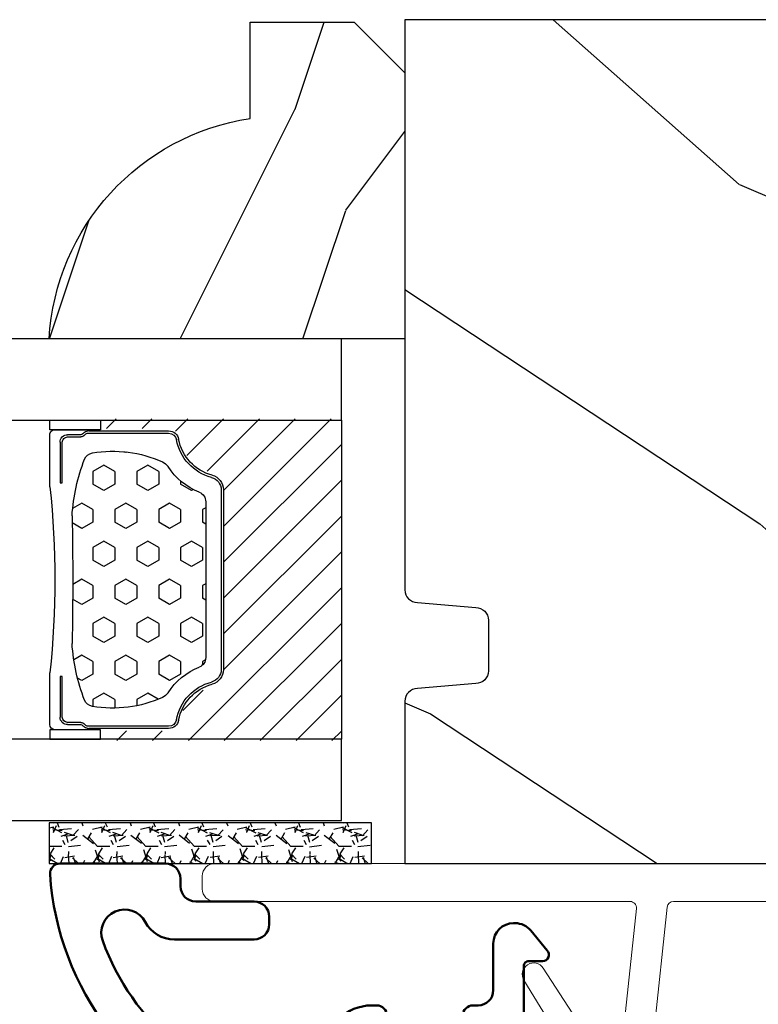
# Model space of a CAD drawing. Units: millimetres. Extents: x 986 to 29261, y -2147 to 1288.
# Drawn here: x 2601 to 2630, y -1826 to -1787 of the extents above; entities that cross this region are included whole.
import ezdxf

# ---------------------------------------------------------------- set-up
doc = ezdxf.new("R2010")
doc.units = ezdxf.units.MM
doc.header["$MEASUREMENT"] = 0
doc.header["$PDMODE"] = 3
for name, color, linetype in [('Dimensions-Cotes', 7, 'Continuous'), ('Glass stop colonial-Pareclose colonial', 5, 'Continuous'), ('Sash colonial-Volet colonial', 4, 'Continuous'), ('Text French-Texte Français', 7, 'Continuous')]:
    doc.layers.add(name, color=color, linetype=linetype)
doc.styles.add('Century-10', font='GOTHIC.TTF', dxfattribs={"height": 10})
doc.linetypes.add('Amzigzag', pattern='A,0.0001,[136,genltshp.shx,S=0.04,R=0,X=0,Y=0],-11', length=11.0001)
doc.dimstyles.new('1-1', dxfattribs={"dimtxt": 10, "dimasz": 10, "dimexe": 10, "dimexo": 10, "dimgap": 10, "dimtad": 0, "dimtih": 1, "dimtoh": 1, "dimdec": 1, "dimzin": 0, "dimdsep": 46, "dimtxsty": 'Century-10', "dimcen": 0, "dimadec": 1, "dimazin": 0, "dimtfac": 1, "dimtdec": 1, "dimtofl": 0, "dimtmove": 0, "dimatfit": 3, "dimfxl": 0, "dimtolj": 1, "dimtzin": 0, "dimarcsym": 0})

# ---------------------------------------------------------------- blocks, each defined once
blk = doc.blocks.new('*D207')
at = {"layer": 'Defpoints', "color": 0, "transparency": 16777216}
for p in [(2998.889804322068, -1796.147100395826), (2341.88982640171, -1807.796845437443), (2998.889804322068, -1966.115088548383)]:
    blk.add_point(p, dxfattribs=at)
at = {"layer": 'Text French-Texte Français', "color": 0, "lineweight": -2, "transparency": 16777216}
for p, q in [((2998.889804322068, -1806.147100395826), (2998.889804322068, -1976.115088548383)), ((2341.88982640171, -1817.796845437443), (2341.88982640171, -1976.115088548383)), ((2351.88982640171, -1966.115088548383), (2558.242901347982, -1966.115088548383)), ((2988.889804322068, -1966.115088548383), (2767.896198424801, -1966.115088548383))]:
    blk.add_line(p, q, dxfattribs=at)
at = {"layer": 'Text French-Texte Français', "color": 0, "transparency": 16777216}
for points in [[(2351.88982640171, -1964.448421881716), (2351.88982640171, -1967.78175521505), (2341.88982640171, -1966.115088548383)], [(2988.889804322068, -1964.448421881716), (2988.889804322068, -1967.78175521505), (2998.889804322068, -1966.115088548383)]]:
    blk.add_solid(points, dxfattribs=at)
at = {"layer": 'Text French-Texte Français', "color": 0, "transparency": 16777216, "insert": (2663.069549886392, -1966.115088548383), "char_height": 10, "attachment_point": 5, "style": 'Century-10'}
blk.add_mtext('\\A1;LARGEUR EXTÉRIEURE CADRE', dxfattribs=at)
blk = doc.blocks.new('*D208')
at = {"layer": 'Defpoints', "color": 0, "transparency": 16777216}
for p in [(2424.560056658572, -1820.908769752608), (2601.970493970415, -1820.935719080784), (2601.970493970415, -1924.100068744719)]:
    blk.add_point(p, dxfattribs=at)
at = {"layer": 'Text French-Texte Français', "color": 0, "lineweight": -2, "transparency": 16777216}
for p, q in [((2424.560056658572, -1830.908769752608), (2424.560056658572, -1934.100068744719)), ((2601.970493970415, -1830.935719080784), (2601.970493970415, -1934.100068744719)), ((2434.560056658572, -1924.100068744719), (2459.445670225782, -1924.100068744719)), ((2591.970493970415, -1924.100068744719), (2568.833841537814, -1924.100068744719))]:
    blk.add_line(p, q, dxfattribs=at)
at = {"layer": 'Text French-Texte Français', "color": 0, "transparency": 16777216}
for points in [[(2434.560056658572, -1922.433402078052), (2434.560056658572, -1925.766735411385), (2424.560056658572, -1924.100068744719)], [(2591.970493970415, -1922.433402078052), (2591.970493970415, -1925.766735411385), (2601.970493970415, -1924.100068744719)]]:
    blk.add_solid(points, dxfattribs=at)
at = {"layer": 'Text French-Texte Français', "color": 0, "transparency": 16777216, "insert": (2514.139755881798, -1924.100068744719), "char_height": 10, "attachment_point": 5, "style": 'Century-10'}
blk.add_mtext('\\A1;VERRE VISIBLE', dxfattribs=at)
blk = doc.blocks.new('*D222')
at = {"layer": 'Defpoints', "color": 0, "transparency": 16777216}
for p in [(2601.970493970415, -1820.935719080783), (2738.810045618769, -1820.908769752608), (2738.810045618769, -1924.100068744719)]:
    blk.add_point(p, dxfattribs=at)
at = {"layer": 'Dimensions-Cotes', "color": 0, "lineweight": -2, "transparency": 16777216}
for p, q in [((2601.970493970415, -1830.935719080783), (2601.970493970415, -1934.100068744719)), ((2738.810045618769, -1830.908769752608), (2738.810045618769, -1934.100068744719)), ((2611.970493970415, -1924.100068744719), (2623.564450653874, -1924.100068744719)), ((2728.810045618769, -1924.100068744719), (2725.352350042045, -1924.100068744719))]:
    blk.add_line(p, q, dxfattribs=at)
at = {"layer": 'Dimensions-Cotes', "color": 0, "transparency": 16777216}
for points in [[(2611.970493970415, -1922.433402078052), (2611.970493970415, -1925.766735411385), (2601.970493970415, -1924.100068744719)], [(2728.810045618769, -1922.433402078052), (2728.810045618769, -1925.766735411385), (2738.810045618769, -1924.100068744719)]]:
    blk.add_solid(points, dxfattribs=at)
at = {"layer": 'Dimensions-Cotes', "color": 0, "transparency": 16777216, "insert": (2674.458400347959, -1924.100068744719), "char_height": 10, "attachment_point": 5, "style": 'Century-10'}
blk.add_mtext('\\A1;136.8 [5 3/8"]', dxfattribs=at)
blk = doc.blocks.new('BB-098')
h = blk.add_hatch()
h.set_pattern_fill('WOOD1', color=1, scale=30, angle=30, pattern_type=2)
h.set_pattern_definition([(246.8699, (-4.607695154586734, 31.98076211353316), (47.94228235666637, 96.96152619690801), [15, -135]), (236.5651, (15.48076211353316, 33.18653347947321), (-10.98072059525049, -40.98078350176264), [33.54102, -33.54102]), (228.4349, (22.98076211353316, 20.19615242270663), (-36.96155946978204, -55.9807271469366), [18.97368, -75.89466])])
h.paths.add_polyline_path([(-14, -30.8768754935736), (-14, -31.3768754935736, 0.4142135623730949), (-13.5, -31.8768754935736), (-4.000000000000004, -31.8768754935736, 0.4142135623730951), (0, -27.8768754935736), (7.105427357601002e-15, 7.105427357601002e-15), (-22.5, 1.06581410364015e-14, 0.4142135623730951), (-23, -0.4999999999999893), (-23.19999999999709, -2.8000000000029, -0.4142135623730951), (-23.69999999999709, -3.3000000000029), (-25.69999999999708, -3.3000000000029, -0.3642693064081095), (-26.19249530956472, -2.88630393997024), (-26.40750469044109, -0.4136960600326702, 0.364269306408124), (-26.90000000000873, 1.4210854715202e-14), (-33.3000000000029, 1.4210854715202e-14), (-33.30000000000292, -37.9868050376899), (-28.5734636007469, -37.9868050376899, 0.4121604057548758), (-27.57348820575051, -36.99381998032288), (-27.49864887779404, -30.87687549357359)])
at = {"color": 4}
blk.add_lwpolyline([(-27.49864887779404, -30.87687549357359), (-14, -30.8768754935736), (-14, -31.3768754935736, 0.414213562373095), (-13.5, -31.8768754935736), (-4.000000000000004, -31.8768754935736, 0.414213562373095), (0, -27.8768754935736), (7.105427357601002e-15, 7.105427357601002e-15), (-22.5, 1.06581410364015e-14, 0.414213562373095), (-23, -0.4999999999999893), (-23.19999999999709, -2.8000000000029, -0.414213562373095), (-23.69999999999709, -3.300000000002898), (-25.69999999999709, -3.300000000002898, -0.414213562373095), (-26.19999999999709, -2.800000000002896), (-26.40000000000873, -0.4999999999999858, 0.414213562373095), (-26.90000000000873, 1.4210854715202e-14), (-33.3000000000029, 1.4210854715202e-14), (-33.30000000000292, -37.9868050376899), (-28.57346360075462, -37.9868050376899, 0.4091108014279708), (-27.57361590558139, -37.00425744412495)], format="xyb", close=True, dxfattribs=at)
blk = doc.blocks.new('V-042')
h = blk.add_hatch()
h.set_pattern_fill('HEX', scale=4, style=0)
h.set_pattern_definition([(0, (-287.4581101923186, 1960.29514648825), (0, 0.8660254037844386), [0.5, -1]), (120, (-287.4581101923186, 1960.29514648825), (-0.75, -0.4330127018922191), [0.4999999999999996, -0.9999999999999992]), (59.99999999999999, (-286.9581101923186, 1960.29514648825), (-0.7499999999999999, 0.4330127018922194), [0.5, -1])])
h.paths.add_polyline_path([(12.0242179772126, 10.62368122440758, -0.01058813628495929), (6.975782022788916, 10.62368122440796, 0.07655626028520156), (4.746910343559633, 10.12808478556243, 0.2636850920181423), (4.497782310367621, 9.822240287701614, 0.1486430742431024), (4.852010365365453, 7.052547432361989, 0.145267260748157), (5.0376591025477, 6.836927438697027, -0.1572620534238645), (6.05039310008974, 5.603333331706768, 0.3080691872821474), (6.422534053075195, 5.349999998373494), (12.57746594692503, 5.349999998373494, 0.3080691872803069), (12.94960689990681, 5.603333331708217, -0.1572620534238413), (13.96234089745465, 6.836927438693424, 0.1452672607479057), (14.1479896346292, 7.05254743236439, 0.148643074243046), (14.50221768963474, 9.822240287702012, 0.2636850920185184), (14.25308965643984, 10.1280847855611, 0.07655626028514052)])
h = blk.add_hatch()
h.set_pattern_fill('ANSI31', scale=8, style=0)
h.set_pattern_definition([(45, (-287.4581101923186, 1960.29514648825), (-0.7071067811865476, 0.7071067811865476), [])])
h.paths.add_polyline_path([(12.52095870867493, 4.649999998385965), (6.480741221387461, 4.649999998385965), (5.856637523691461, 4.650296192671021, -0.3414039312993768), (5.276010893879629, 5.099058888069067, 0.2909450072482266), (3.857872961523753, 6.419470534126731, -0.361442010360135), (3.530849965030484, 6.812757143311273), (3.530849965036623, 9.499999999998408), (3.150849965037651, 9.499999999998408), (3.150849965037651, 0), (15.85084996503747, 0), (15.85084996503747, 9.499999999998408), (15.47084996503759, 9.499999999998408), (15.47084996504464, 6.812757143311273, -0.361442010358463), (15.14382696855091, 6.419470534129914, 0.2909450072481536), (13.72568903619958, 5.09905888806793, -0.3411389941978187), (13.14563192558944, 4.650296462959886)])
at = {"color": 7, "linetype": 'Amzigzag', "ltscale": 1.5}
blk.add_line((-2.70042511299016, 34.79851369385051), (21.22461951142259, 34.79851369385051), dxfattribs=at)
at = {"color": 181, "linetype": 'Continuous', "lineweight": 25}
for p, q in [((3.579999999999927, 11.29999999999859), (3.579999999999927, 10.0809027799985)), ((5.829999999987649, 11.49999999999841), (3.7800000000002, 11.49999999999841)), ((15.22000000000003, 11.49999999999841), (13.17000000001258, 11.49999999999841)), ((15.42000000000007, 10.0809027799985), (15.42000000000007, 11.29999999999859)), ((4.078469536299963, 11.09714386614837), (5.678469536287594, 11.09714386614837)), ((5.678469536287594, 11.00714386614868), (4.078469536299963, 11.00714386614868)), ((5.678469536287594, 11.09714386614837), (5.678469536287594, 11.00714386614868)), ((13.32153046370013, 11.09714386614837), (14.92153046370004, 11.09714386614837)), ((13.32153046370013, 11.00714386614868), (13.32153046370013, 11.09714386614837)), ((14.92153046370004, 11.00714386614868), (13.32153046370013, 11.00714386614868)), ((3.778469536300236, 10.28012240339854), (3.778469536300236, 10.79714386614864)), ((3.868469536299926, 10.79714386614864), (3.868469536299926, 10.28012240339854)), ((15.13153046370007, 10.28012240339854), (15.13153046370007, 10.79714386614864)), ((15.22153046370022, 10.79714386614864), (15.22153046370022, 10.28012240339854)), ((3.715435414600051, 10.17620114553597), (3.73861402577495, 10.19538899443592)), ((3.796004971712591, 10.12606165982356), (3.772826360537692, 10.10687381092362)), ((15.22717363946253, 10.10687381092362), (15.20399502828764, 10.12606165982356)), ((15.26138597422505, 10.19538899443592), (15.28456458540018, 10.17620114553597)), ((3.624913998212833, 9.950006602136227), (3.629150034962549, 9.950006602136227)), ((3.629150034962549, 9.950006602136227), (3.629150034962549, 9.99275714331111)), ((3.629150034962549, 9.950006602136227), (3.629150034962549, 6.812757143311273)), ((3.719150034962695, 9.99275714331111), (3.719150034962695, 6.812757143311273)), ((15.28084996503753, 6.812757143311273), (15.28084996503753, 9.99275714331111)), ((15.37084996503768, 9.99275714331111), (15.37084996503768, 9.950006602136227)), ((15.37084996503768, 9.950006602136227), (15.37508600178762, 9.950006602136227)), ((15.37084996503768, 6.812757143311273), (15.37084996503768, 9.950006602136227)), ((6.422534053075196, 5.349999998373505), (12.57746594692503, 5.349999998373505)), ((5.954937588825032, 4.740296192673441), (6.579041291312478, 4.739999998386111)), ((6.579041291312478, 4.739999998386111), (12.42095870867502, 4.739999998386111)), ((12.42095870867502, 4.739999998386111), (13.04506241117519, 4.740296192673441)), ((5.954937588825032, 4.650296192673295), (6.579041291312478, 4.649999998385965)), ((6.579041291312478, 4.649999998385965), (12.42095870867502, 4.649999998385965)), ((12.42095870867502, 4.649999998385965), (13.04506241117519, 4.650296192673295))]:
    blk.add_line(p, q, dxfattribs=at)
at = {"color": 5}
blk.add_line((3.200000000000045, 0), (15.80000000000018, 0), dxfattribs=at)
for points in [[(3.200000000000045, 34.79851369385051), (3.200000000000045, 0), (0, 0), (0, 34.79851369385051)], [(19, 34.79851369385051), (19, 0), (15.80000000000018, 0), (15.80000000000018, 34.79851369385051)]]:
    blk.add_lwpolyline(points, dxfattribs=at)
for points in [[(3.200000000000045, 9.499999999998408), (3.579999999999927, 9.499999999998408), (3.579999999999927, 11.49999999999841), (3.200000000000045, 11.49999999999841)], [(15.80000000000018, 9.499999999998408), (15.42000000000007, 9.499999999998408), (15.42000000000007, 11.49999999999841), (15.80000000000018, 11.49999999999841)]]:
    blk.add_lwpolyline(points, close=True, dxfattribs=at)
at = {"color": 181, "linetype": 'Continuous', "lineweight": 25}
for centre, radius, start, end in [((3.7800000000002, 11.29999999999859), 0.2000000000000455, 90, 180), ((9.499999999993854, 45.07225012036891), 33.77225011966002, 263.7613993379575, 276.2386006620426), ((15.22000000000003, 11.29999999999859), 0.2000000000000455, 0, 90), ((4.078469536299963, 10.79714386614864), 0.2999999999999617, 90, 180), ((4.078469536299963, 10.79714386614864), 0.2099999999999618, 90, 180), ((14.92153046370004, 10.79714386614864), 0.2999999999999617, 0, 90), ((14.92153046370004, 10.79714386614864), 0.2099999999999654, 0, 90), ((7.470266914075182, 3.139999995873723), 7.500000002535077, 93.78032849573468, 111.2915739133364), ((9.500000000011203, 129.8106147255348), 119.2136602650827, 268.7867342938476, 271.2132657062721), ((11.52973308592505, 3.139999995873723), 7.500000002535077, 68.70842608666437, 86.21967150426532), ((3.867295065237613, 9.99275714331111), 0.2381450302755184, 129.6188297048955, 180), ((3.867295065237613, 9.99275714331111), 0.148145030275522, 129.618829704979, 180), ((3.668469536300108, 10.28012240339854), 0.1099999999990082, 309.6188297048956, 0), ((3.668469536300108, 10.28012240339854), 0.1999999999990081, 309.6188297048956, 0), ((4.892156027262445, 9.755386930261238), 0.3999999999755061, 111.2915739132246, 170.3788098722446), ((14.10784397273756, 9.755386930261238), 0.3999999999755027, 9.621190127755456, 68.70842608677543), ((15.33153046370012, 10.28012240339854), 0.1999999999990061, 180, 230.3811702951038), ((15.33153046370012, 10.28012240339854), 0.1099999999990047, 180, 230.3811702951038), ((15.13270493476261, 9.99275714331111), 0.148145030275522, 0, 50.38117029502104), ((15.13270493476261, 9.99275714331111), 0.2381450302755184, 0, 50.38117029510446), ((3.790064175737825, 10.07982775782352), 0.2100669264910994, 179.7067862955089, 218.1701594432899), ((9.23026691343739, 9.019999998360845), 4.800000000013958, 170.3788098722446, 204.197670639406), ((9.76973308656261, 9.019999998360845), 4.800000000013958, 335.8023293605938, 9.621190127755456), ((15.20993582425012, 10.07982775782352), 0.2100669264910994, 321.8298405567101, 0.2932137044910743), ((5.308078755787392, 7.25749040798587), 0.4999999999996283, 204.197670639406, 237.2592076313481), ((13.69192124421261, 7.25749040798587), 0.4999999999996266, 302.7407923686519, 335.8023293605938), ((4.02915003496264, 6.812757143311273), 0.4000000000071304, 180, 259.487938528971), ((4.02915003496264, 6.812757143311273), 0.3100000000071432, 180, 259.487938528971), ((3.631476905687578, 4.649999998373687), 2.600000000001068, 21.51018826678256, 57.25920763134807), ((15.36852309431265, 4.649999998373687), 2.600000000001068, 122.7407923686519, 158.4898117332174), ((14.97084996503759, 6.812757143311273), 0.3100000000071504, 280.5120614710281, 0), ((14.97084996503759, 6.812757143311273), 0.4000000000071255, 280.5120614710281, 0), ((3.626695112337529, 4.643852909823408), 1.805927364798801, 14.59957465771862, 79.48793852897185), ((3.626695112337529, 4.643852909823408), 1.895927364798737, 14.59957465771862, 79.48793852897185), ((15.37330488766247, 4.643852909823408), 1.895927364798735, 100.5120614710281, 165.4004253422814), ((15.37330488766247, 4.643852909823408), 1.805927364798811, 100.5120614710281, 165.4004253422814), ((6.422534053075196, 5.749999998373596), 0.4000000000001016, 201.5101882667825, 270), ((12.57746594692503, 5.749999998373596), 0.4000000000001016, 270, 338.4898117332172), ((5.954937588825032, 5.250296192660926), 0.5999999999899248, 194.5995746577184, 270), ((5.954937588825032, 5.250296192660926), 0.5099999999899207, 194.5995746577184, 270), ((13.04506241117519, 5.250296192660926), 0.5099999999899261, 270, 345.4004253422814), ((13.04506241117519, 5.250296192660926), 0.5999999999899243, 270, 345.4004253422814)]:
    blk.add_arc(centre, radius, start, end, dxfattribs=at)
blk = doc.blocks.new('V-006')
h = blk.add_hatch()
h.set_pattern_fill('GRAVEL', color=5, scale=0.075, style=0)
h.set_pattern_definition([(228.0128, (-26.72399009913994, -53.63578469025791), (-15.24001294942201, -17.14502106713443), [0.25629075, -25.372875]), (184.9697, (-26.89544009913994, -53.82628469025791), (22.86003697963434, 1.904986556540594), [0.43980375, -43.54049999999999]), (132.5104, (-27.33359009913994, -53.86438469025791), (19.04998613874877, -20.95502046934531), [0.3101114999999999, -30.701025]), (267.2737, (-28.07654009913994, -54.34063469025791), (1.904991728121129, 38.09998774002482), [0.40050375, -39.6498]), (292.8337, (-28.09559009913994, -54.74068469025791), (-9.525027041626428, 22.86001299753833), [0.3927255, -38.87985]), (357.2737, (-27.94319009913994, -55.10263469025791), (-38.09998774002482, 1.904991728121131), [0.40050375, -39.6498]), (37.6942, (-27.54314009913994, -55.12168469025791), (-24.76501564592995, -19.04998301773867), [0.5296454999999999, -52.434825]), (72.2553, (-27.12404009913994, -54.79783469025791), (13.3350266741004, 41.91001215452729), [0.50004, -49.503975]), (121.4296, (-26.97164009913994, -54.32158469025791), (-15.24000392644836, 24.76497086997952), [0.40185975, -39.784125]), (175.2364, (-27.18119009913994, -53.97868469025791), (20.95498353979084, -1.904982122040867), [0.4587847499999998, -22.48042499999999]), (222.3974, (-27.63839009913994, -53.94058469025791), (-22.86000068792978, -20.95497273797773), [0.5933085, -58.7376]), (138.8141, (-26.19059009913994, -54.35968469025791), (-13.33499150566855, 11.429982417843), [0.20250375, -20.04795]), (171.4692, (-26.34299009913994, -54.22633469025791), (24.76496219669355, -3.810009600034274), [0.3852614999999997, -38.14094999999997]), (225, (-26.72399009913994, -54.16918469025791), (-2.664535259100376e-16, -1.904998701525148), [0.26940675, -2.4246675]), (203.1986, (-26.85734009913994, -53.94058469025791), (9.525032119193124, 3.810016705729698), [0.14508075, -14.36295]), (291.8014, (-26.99069009913994, -53.99773469025791), (-1.905001336420882, 5.715003681548898), [0.2051745, -10.0536]), (30.9638, (-26.91449009913994, -54.18823469025791), (5.71499396610617, 3.810002968995414), [0.3332399999999998, -10.77472499999999]), (161.5651, (-26.62874009913994, -54.01678469025791), (3.810001738635735, -1.904997166848807), [0.24096525, -5.783174999999999]), (16.38950000000001, (-28.09559009913994, -53.99773469025791), (19.05001051047701, 5.714988112475853), [0.337566, -33.4191]), (70.3462, (-27.77174009913994, -53.90248469025791), (-7.619978766507381, -20.95497036640875), [0.28319925, -28.03664999999999]), (293.1986, (-26.62874009913994, -53.63578469025791), (-3.810016705729698, 9.525032119193124), [0.29016, -14.2179]), (343.6105, (-26.51444009913994, -53.90248469025791), (-19.05001051047701, 5.714988112475859), [0.3375659999999998, -33.41909999999997]), (339.444, (-28.09559009913994, -55.17883469025791), (-9.525011823191932, 3.809995377037603), [0.32552625, -15.950775]), (294.7751, (-27.79079009913994, -55.29313469025791), (-9.52497780272013, 20.9549902696175), [0.2727539999999997, -27.00269999999999]), (66.80140000000002, (-26.60969009913994, -55.54078469025791), (3.810016705729701, 9.525032119193124), [0.29016, -14.2179]), (17.35400000000001, (-26.49539009913994, -55.27408469025791), (-24.76500133639497, -7.619988506704224), [0.31933725, -31.6143]), (69.444, (-27.54314009913994, -55.54078469025791), (-3.809995377037608, -9.52501182319193), [0.1627635, -16.1136]), (101.3098999999999, (-26.72399009913994, -55.54078469025791), (-1.904990597165511, 7.619975595676966), [0.09713624999999998, -9.616499999999998]), (165.9638, (-26.74304009913994, -55.44553469025791), (5.715004016022879, -1.904996703092731), [0.3927255, -7.4617875]), (186.0090000000001, (-27.12404009913994, -55.35028469025791), (19.04997190832096, 1.904995551410894), [0.36395025, -36.03105]), (303.6901, (-26.91449009913994, -54.35968469025791), (-1.905000653480424, 3.809996324423879), [0.274743, -6.593834999999999]), (353.1572, (-26.76209009913994, -54.58828469025791), (32.38501339248256, -3.810017063741129), [0.4796677499999999, -47.48699999999999]), (60.94540000000001, (-26.28584009913994, -54.64543469025791), (-7.619982274371817, -13.33496820812559), [0.196131, -19.41705]), (90, (-26.19059009913994, -54.47398469025791), (-1.905, 1.905), [0.1143, -1.7907]), (120.2564, (-27.16214009913994, -55.29313469025791), (7.619983850127083, -13.33499327435817), [0.26465025, -26.200425]), (48.01279999999999, (-27.29549009913994, -55.06453469025791), (15.240012949422, 17.14502106713443), [0.51258225, -25.1166]), (0, (-26.95259009913994, -54.68353469025791), (1.905, 1.905), [0.4953, -1.4097]), (325.3048, (-26.45729009913994, -54.68353469025791), (-19.04996699321526, 13.33500126786357), [0.3012075, -29.819475]), (254.0546, (-26.20964009913994, -54.85498469025791), (-1.905004859776106, -7.620018152402721), [0.27737175, -13.591275]), (207.646, (-26.28584009913994, -55.12168469025791), (-36.19498728676704, -19.05001198104254), [0.4516087499999999, -44.709375]), (175.4261, (-26.68589009913994, -55.33123469025791), (-24.76500570356064, 1.904990783414596), [0.4777717499999997, -47.29934999999997]), (175.4261, (-26.68589009913994, -55.33123469025791), (-24.76500570356064, 1.904990783414596), [0.4777717499999997, -47.29934999999997])])
h.paths.add_polyline_path([(6.356499999999983, 0), (6.356499999999983, 1.599999999999909), (-6.356499999999983, 1.599999999999909), (-6.356499999999983, 0)])
at = {"color": 5}
blk.add_line((-6.356499999999983, 0), (-6.356499999999983, 1.599999999999909), dxfattribs=at)
blk.add_lwpolyline([(-6.356499999999983, 0), (-6.356499999999983, 1.599999999999909), (6.356499999999983, 1.599999999999909), (6.356499999999983, 0)], close=True, dxfattribs=at)
blk = doc.blocks.new('D-059')
h = blk.add_hatch()
h.set_pattern_fill('WOOD1', color=1, scale=10, style=0, pattern_type=2)
h.set_pattern_definition([(216.8699, (-335.2538867572125, -33.64992441792981), (29.99999917824452, 20.00000123263317), [5, -45]), (206.5651, (-329.2538867572125, -36.64992441792981), (-9.999991579409075, -10.00001309396381), [11.18034, -11.18034]), (198.4349, (-329.2538867572125, -41.64992441792981), (-20.00000434592961, -9.999984032227081), [6.32456, -25.29822])])
edge = h.paths.add_edge_path()
edge.add_line((-10.50000000000006, 0), (0, 0))
edge.add_line((0, 0), (0, 14.02984241998706))
edge.add_arc((0.5386931613429997, 4.701431212199643), 9.34395237485999, 93.30502196043827, 171.3918283291595)
edge.add_line((-8.699999999999818, 6.099999999999909), (-12.5, 6.099999999999909))
edge.add_line((-12.5, 6.099999999999909), (-12.50000000000006, 2))
edge.add_line((-12.50000000000006, 2), (-10.50000000000006, 0))
at = {"color": 4}
blk.add_lwpolyline([(-10.50000000000006, 0), (0, 0), (0, 14.02984241998706, 0.3545448909899596), (-8.699999999999818, 6.099999999999909), (-12.5, 6.099999999999909), (-12.50000000000006, 2)], format="xyb", close=True, dxfattribs=at)
blk = doc.blocks.new('BB-092')
at = {"color": 2, "linetype": 'Continuous', "lineweight": 15}
blk.add_lwpolyline([(2.597783700373113, 1.499999999999822), (-2.730749096794896, 1.499999999999822, -0.3838640350354224), (-2.979379570636909, 1.72386788418293), (-3.488832725155405, 6.570990868626545, 0.7174900197996413), (-6.954586739084945, 7.35088035950519), (-8.625728808637902, 4.609211286280974, 0.9872561786073514), (-7.863370023673994, 4.131010644997779), (-6.072300220241502, 6.90664892500336, -0.7078204945209061), (-4.696221007820256, 6.578396347450557), (-4.191482698210891, 1.776132115816658, -0.4452286853085292), (-4.440113172053131, 1.499999999999822), (-4.838805572295129, 1.499999999999822, 0.1095178116832467), (-5.155769268600622, 1.429730840277323), (-6.177791829081158, 0.9531538935182695, 0.8025848516715607), (-5.966482698210527, 4.973799150320701e-14), (20.68351730178956, -1.77635683940025e-13, 0.414213562373095), (21.18351730178956, 0.5000000000000497), (21.18351730178911, 0.9999999999998224, 0.414213562373095), (20.68351730178956, 1.499999999999822), (4.30714777563135, 1.499999999999822, -0.4452286853085293), (4.058517301789337, 1.776132115816715), (4.563255611398475, 6.578396347450557, -0.7078204945209227), (5.939334823820289, 6.906648925003587), (7.730404627252213, 4.131010644997382, 0.9872561786073518), (8.492763412216576, 4.609211286281258), (6.821621342663278, 7.350880359505076, 0.7174900197996411), (3.355867328734078, 6.570990868626829), (2.846414174215354, 1.723867884182987, -0.3838640350354225)], format="xyb", close=True, dxfattribs=at)
blk = doc.blocks.new('BB-089')
at = {"color": 181}
blk.add_line((5.030826649614028, -10.69999999999709), (5.030826649614028, -10.69999999999709), dxfattribs=at)
at = {"color": 181, "lineweight": 50}
blk.add_lwpolyline([(-46.97924132182561, -0.4269493281708492, -0.434102458797881), (-46.58015018723381, 3.637978807091713e-12), (-42.4320319135004, 9.094947017729282e-12, -0.4142135623722903), (-41.83203191350003, -0.5999999999912689), (-41.83203191350003, -0.9000000000032742, 0.414213562371763), (-41.23203191349785, -1.500000000001819), (-38.93203191349858, -1.500000000001819, -0.414213562373095), (-38.33203191349821, -2.100000000002183), (-38.33203191349821, -2.400000000005093, -0.414213562373095), (-38.93203191349858, -3.000000000003638), (-42.07461435146251, -3.000000000001819, -0.2779603782640859), (-43.22388416152353, -2.307600941057899, 0.9349184166584277), (-44.90197686280044, -3.055151374101115, 0.2592592214917639), (-37.65783473782176, -9.301980043501317, 0.4753869667671996), (-36.09413967708679, -8.029005214426434), (-36.09413967708679, -7.401389573418783, -0.4142135623725632), (-34.2941396770857, -5.601389573421329), (-34.09413967708497, -5.601389573421329, -0.414213562373095), (-33.69413967708533, -6.001389573420965), (-33.69413967708533, -6.401389573418783, -0.414213562373095), (-34.09413967708497, -6.801389573418419), (-34.29413967708388, -6.801389573420238, 0.414213562373095), (-34.89413967708424, -7.401389573419692), (-34.89413967708424, -10.90136275108671, 0.4142135623730949), (-34.29413967708388, -11.50136275108525), (-30.09413967708497, -11.50136275108707, 0.414213562373896), (-29.4941396770846, -10.90136275108671), (-29.4941396770846, -7.401389573420602, 0.4142135623722904), (-30.09413967708497, -6.801389573418419), (-30.2941396770857, -6.801389573418419, -0.414213562373095), (-30.69413967708533, -6.401389573418783), (-30.69413967708533, -6.001389573420965, -0.414213562373095), (-30.2941396770857, -5.601389573421329), (-30.09413967708497, -5.601389573423148, 0.414213562373095), (-29.4941396770846, -5.001389573422784), (-29.4941396770846, -3.155889573419699, -0.414213562373095), (-28.69413967708533, -2.355889573420427), (-28.63046387147318, -2.355889573420427, -0.2244763270160046), (-28.01221243436163, -2.648183791978568), (-27.37091637238154, -3.429112878126034, -0.6681786379237845), (-27.54769306767776, -3.855889573420427), (-28.09413967708565, -3.855889573420427, 0.4142135623731781), (-28.29413967708564, -4.055889573420473), (-28.29413967708388, -10.90136275108671, 0.414213562373095), (-27.69413967708533, -11.50136275108525), (-11.69413967708533, -11.50136275108525, 0.4142135623733585), (-11.09413967708315, -10.90136275108671), (-11.09413967708491, -4.055889573420359, 0.4142135623730534), (-11.2941396770849, -3.855889573420427), (-11.84058628649109, -3.855889573420427, -0.6681786379196869), (-12.01736298178912, -3.429112878126034), (-11.37606691980903, -2.648183791978568, -0.2244763270160045), (-10.75781548269748, -2.355889573420427), (-10.69413967708533, -2.355889573420427, -0.414213562373095), (-9.89413967708606, -3.155889573419699), (-9.89413967708424, -5.001389573422784, 0.4142135623730949), (-9.294139677085695, -5.601389573423148), (-9.094139677084968, -5.601389573421329, -0.414213562373095), (-8.694139677085332, -6.001389573420965), (-8.694139677085332, -6.401389573418783, -0.414213562373095), (-9.094139677084968, -6.801389573418419), (-9.294139677085695, -6.801389573418419, 0.4142135623730951), (-9.89413967708424, -7.401389573420602), (-9.89413967708424, -10.90136275108671, 0.4142135623730949), (-9.294139677083876, -11.50136275108525), (-5.094139677088606, -11.50136275108525, 0.414213562373095), (-4.494139677090061, -10.90136275108671), (-4.494139677088242, -7.401389573420602, 0.4142135623725677), (-5.094139677088606, -6.801389573418419), (-5.294139677089333, -6.801389573418419, -0.414213562373095), (-5.69413967708897, -6.401389573418783), (-5.69413967708897, -6.001389573420965, -0.414213562373095), (-5.294139677089333, -5.601389573421329), (-5.094139677086787, -5.601389573421329, -0.4142135623725632), (-3.294139677087514, -7.401389573420431), (-3.294139677085184, -7.864077853711876, 0.3419987131196749), (-3.144139679905322, -8.057727017381524, -0.7745966692413964), (-3.144139679905322, -8.445025344720818, 0.3419987131196323), (-3.294139677084786, -8.638674508390523), (-3.294139677084786, -9.864077816112058, 0.341998713119623), (-3.144139679905322, -10.05772697978176, -0.774596669241375), (-3.144139679905322, -10.44502530712106, 0.3419987131196348), (-3.294139677085184, -10.6386744707907), (-3.294139677082057, -11.10136275108528, 0.414213562372559), (-2.894139677082421, -11.50136275108525), (3.09999999998945, -11.50136275108525, 0.414213562373095), (3.699999999987995, -10.90136275108671), (3.699999999989814, -4.200000000002547, 0.414213562373095), (3.299999999990177, -3.80000000000291), (0.3000000000029104, -3.80000000000291, -0.4142135623714979), (-1.30000000000291, -2.200000000010732), (-1.30000000000291, -0.3999999999996362, -0.414213562373095), (-0.9000000000032742, 0), (-0.3999999999996362, 0, -0.414213562373095), (0, -0.3999999999996362), (-1.818989403545856e-12, -2.200000000002547, 0.3168089529982038), (0.198943749504906, -2.482467049825573, 0.3848691880012012), (0.5088325008109678, -2.354645029663516, -0.4207596768583059), (0.7794303766495432, -2.262122160259423), (1.213345373333141, -2.480949184213387, 0.1682775418291179), (1.310655821711407, -2.494033438688348, 0.220674392027259), (1.514072195968765, -2.344419268050842, -0.4039525268301628), (1.779430376649543, -2.262122160259423), (2.213345373333141, -2.480949184213387, 0.1682775418291179), (2.310655821711407, -2.494033438688348, 0.220674392027259), (2.514072195968765, -2.344419268050842, -0.4039525268301628), (2.779430376649543, -2.262122160259423), (3.213345373324046, -2.480949184213387, 0.1682775418299999), (3.310655821711407, -2.494033438688348, 0.2206743920232278), (3.514072195968765, -2.344419268049933, -0.4039525268314559), (3.779430376649543, -2.262122160255785), (4.219260959958774, -2.483932464871032, 0.117305786234003), (4.286804241295613, -2.500000000003638), (4.600000000024011, -2.500000000029104, -0.4142135623488499), (4.999999999992724, -2.900000000026921), (4.999999999990905, -12.40136275109035, -0.414213562373095), (4.39999999999236, -13.00136275108889), (-38.55963304952456, -13.00136275108889, -0.414213562373095), (-39.05963304952456, -12.50136275108889), (-39.05963304952456, -10.84660312246342, 0.3190548087954465), (-39.39505248279329, -10.37446623865253, -0.300580433036906)], format="xyb", close=True, dxfattribs=at)

msp = doc.modelspace()

# ---------------------------------------------------------------- block references
for name, p, rotation in [('BB-098', (2615.962930254558, -1787.20876975261), 90.00000000000001), ('BB-092', (2629.158700625514, -1820.508769752613), 180)]:
    msp.add_blockref(name, p, dxfattribs=dict(rotation=rotation))
at = {"xscale": -1}
for name, p, rotation in [('V-042', (2613.462902879553, -1799.808769752601), 90.00000000000007), ('V-006', (2608.289587834566, -1818.908769752607), 180)]:
    msp.add_blockref(name, p, dxfattribs=dict(at, rotation=rotation))
at = {"layer": 'Glass stop colonial-Pareclose colonial', "xscale": -1, "rotation": 90.00000000000007}
msp.add_blockref('D-059', (2615.962902879553, -1799.808769752601), dxfattribs=at)
at = {"layer": 'Sash colonial-Volet colonial'}
msp.add_blockref('BB-089', (2648.949735292241, -1820.508769752613), dxfattribs=at)

# ---------------------------------------------------------------- dimensions: what is measured, and where the dimension line sits
at = {"layer": 'Dimensions-Cotes'}
dim = msp.add_linear_dim(base=(2738.810045618769, -1924.100068744719), p1=(2601.970493970415, -1820.935719080783), p2=(2738.810045618769, -1820.908769752608), dimstyle='1-1', dxfattribs=at)
dim.commit()
dim.dimension.update_dxf_attribs({"geometry": '*D222', "text_midpoint": (2674.458400347959, -1924.100068744719), "dimtype": 160})
at = {"layer": 'Text French-Texte Français'}
for base, p1, p2, text, picture, middle in [((2998.889804322068, -1966.115088548383), (2341.88982640171, -1807.796845437443), (2998.889804322068, -1796.147100395826), 'LARGEUR EXTÉRIEURE CADRE', '*D207', (2663.069549886392, -1966.115088548383)), ((2601.970493970415, -1924.100068744719), (2424.560056658572, -1820.908769752608), (2601.970493970415, -1820.935719080784), 'VERRE VISIBLE', '*D208', (2514.139755881798, -1924.100068744719))]:
    dim = msp.add_linear_dim(base=base, p1=p1, p2=p2, text=text, dimstyle='1-1', dxfattribs=at)
    dim.commit()
    dim.dimension.update_dxf_attribs({"geometry": picture, "text_midpoint": middle, "dimtype": 160})

doc.saveas('drawing.dxf')
